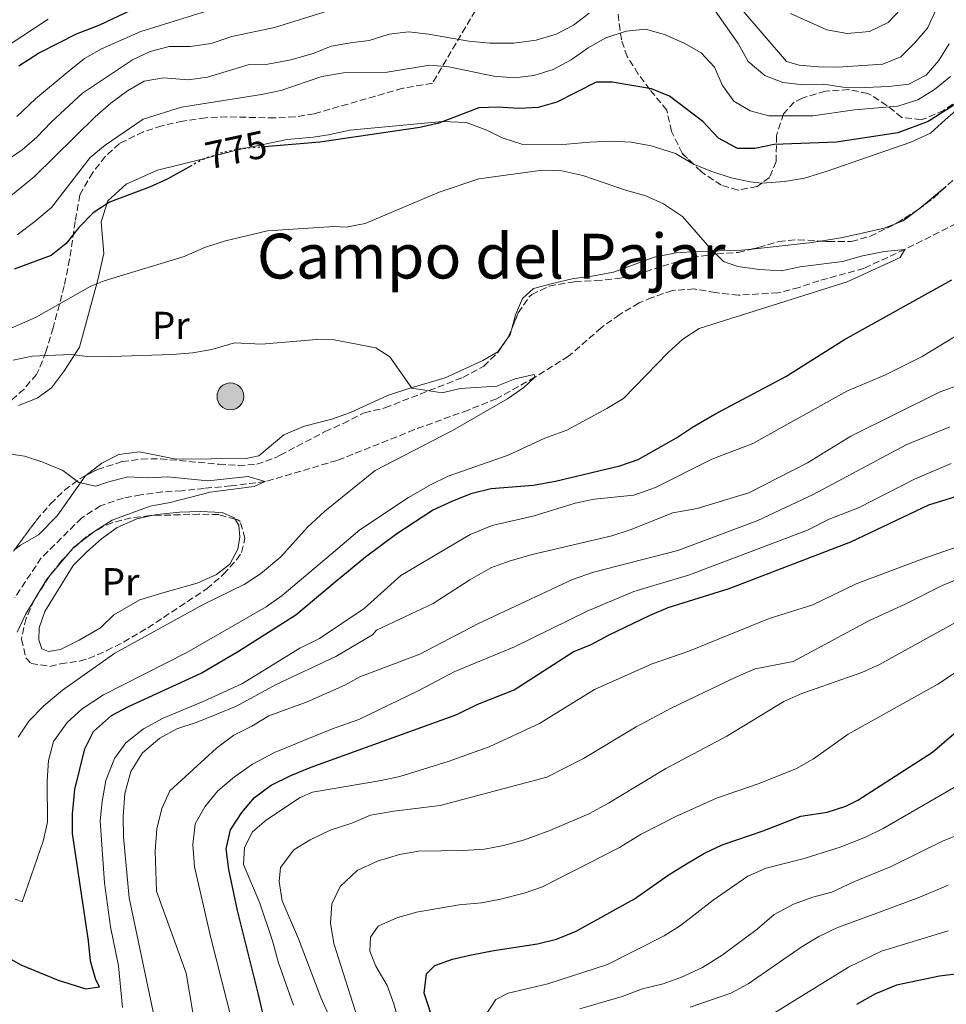
# Model space of a CAD drawing. Units: metres. Extents: x 648134 to 651591, y 4741592 to 4743980.
# Drawn here: x 648472 to 648710, y 4742397 to 4742650 of the extents above; entities that cross this region are included whole.
import ezdxf
from ezdxf.enums import TextEntityAlignment as Align

# ---------------------------------------------------------------- set-up
doc = ezdxf.new("R2010")
doc.units = ezdxf.units.M
doc.header["$MEASUREMENT"] = 0
doc.linetypes.add('DGN Style 3', pattern=[2.435890702152634, 1.739921930109024, -0.6959687720436097])
doc.linetypes.add('DGN Style 5', pattern=[1.217945351076317, 0.5219765790327072, -0.6959687720436097])
for name, color, linetype, lineweight in [('Abrevadero recinto', 4, 'Continuous', 0), ('Barranco lineal', 142, 'DGN Style 3', 13), ('Cota de curva de nivel directora', 7, 'Continuous', 0), ('Curva de nivel directora', 30, 'Continuous', 30), ('Curva de nivel directora no vista', 30, 'DGN Style 5', 30), ('Curva de nivel intermedia', 30, 'Continuous', 0), ('Etiqueta de uso rústico', 92, 'Continuous', 0), ('Línea de cambio de uso (parcela vista)', 92, 'Continuous', 0), ('Pozo puntual', 7, 'Continuous', 0), ('Texto de Área (paraje) menor', 7, 'Continuous', 0), ('Zona arbolada', 92, 'DGN Style 3', 0)]:
    doc.layers.add(name, color=color, linetype=linetype, lineweight=lineweight)
doc.styles.add('Style-Arial', font='arial.ttf')

# ---------------------------------------------------------------- blocks, each defined once
blk = doc.blocks.new('5POZO')
at = {"layer": 'Abrevadero recinto', "linetype": 'Continuous', "lineweight": 0}
h = blk.add_hatch(color=151, dxfattribs=at)
edge = h.paths.add_edge_path()
edge.add_arc((0, 0), 0.3456, 0, 360)
at = {"layer": 'Abrevadero recinto', "color": 4, "linetype": 'Continuous', "lineweight": 0}
blk.add_circle((0, 0), 0.3456, dxfattribs=at)

msp = doc.modelspace()

# ---------------------------------------------------------------- linework, layer by layer
at = {"layer": 'Barranco lineal', "color": 142, "linetype": 'DGN Style 3', "lineweight": 13}
msp.add_polyline3d([(648712.2999999998, 4742597.91, 770.8300000000019), (648699.1200000001, 4742591.25, 770), (648688.5700000003, 4742586.390000001, 769.2100000000065), (648677.0300000003, 4742583.180000001, 768.8999999999943), (648671.9400000004, 4742581.49, 768.5899999999965), (648666.4699999997, 4742580.08, 768.429999999993), (648656.3300000001, 4742579.51, 767.8000000000029), (648650.4600000001, 4742580.15, 767.8000000000029), (648644.9600000001, 4742581.119999999, 767.6499999999943), (648639.3300000001, 4742580.699999999, 767.4900000000052), (648634.0800000001, 4742578.880000001, 767.3300000000019), (648630.79, 4742577.5, 767.3300000000019), (648625.79, 4742574.539999999, 767.1699999999983), (648621.04, 4742571.100000001, 767.0200000000042), (648612.6699999999, 4742563.800000001, 766.6999999999972), (648604, 4742558.4, 765), (648594.1399999997, 4742552.859999999, 764.0599999999977), (648586.8200000003, 4742549.99, 763.5899999999965), (648573.0300000003, 4742544.939999999, 763.429999999993), (648553.1500000004, 4742537.039999999, 761.25), (648534.6799999997, 4742531.609999999, 760), (648525.8300000001, 4742530.480000001, 759.8399999999965), (648519.0099999999, 4742529.859999999, 758.8999999999943), (648513.1900000004, 4742529.26, 758.8999999999943), (648508.2599999999, 4742528.949999999, 758.429999999993), (648502.6900000004, 4742528.199999999, 758.1199999999953), (648498.1500000004, 4742527.359999999, 757.9600000000065), (648492.3300000001, 4742525.41, 757.8000000000029), (648487.4900000002, 4742522.26, 757.8000000000029), (648477.0999999996, 4742511.980000001, 757.8000000000029), (648470.2599999999, 4742501.779999999, 757.3300000000019)], dxfattribs=at)
at = {"layer": 'Curva de nivel directora', "color": 30, "linetype": 'Continuous', "lineweight": 30, "flags": 128}
for points, elevation in [([(648514.2599999988, 4742656.890000001), (648511.7399999998, 4742655.609999999), (648506.5999999989, 4742654.050000002), (648501.639999999, 4742653.390000002), (648492.0299999999, 4742648.859999999), (648486.1, 4742646.590000001), (648476.6099999994, 4742641.760000001), (648471.3199999987, 4742638.380000001)], 800.0000000000002), ([(648713.5499999998, 4742629.51), (648705.0800000007, 4742624.090000002), (648697.2799999999, 4742621.190000001), (648681.5099999985, 4742618.810000001), (648665.48, 4742618.180000001), (648660.5299999992, 4742617.150000001), (648656.0900000001, 4742617.180000001), (648651.2300000007, 4742619.82), (648647.1600000004, 4742624.08), (648638.6100000008, 4742630.590000002), (648633.9900000007, 4742632.520000001), (648623.899999999, 4742634.25), (648619.7799999994, 4742634.199999999), (648609.6099999994, 4742629.109999999), (648604.8099999982, 4742627.720000002), (648599.75, 4742627.470000001), (648594.5399999998, 4742627.820000002), (648589.5399999997, 4742627.600000001), (648579.3000000003, 4742623.730000001), (648574.4400000012, 4742622.590000002), (648548.6799999983, 4742618.800000001), (648534.4699999993, 4742617.62)], 775.0000000000001), ([(648515.839999999, 4742612.850000001), (648509.4699999989, 4742609.33), (648504.9400000003, 4742607.220000003), (648494.5999999981, 4742603.380000004), (648490.4099999995, 4742600.640000002), (648486.7799999994, 4742596.910000003), (648483.5099999994, 4742592.760000001), (648479.6000000001, 4742589.650000001), (648470.1399999985, 4742586.189999999)], 775.0000000000001), ([(648518.1999999996, 4742482.36), (648527.8099999984, 4742488.029999999), (648542.5400000005, 4742497.37), (648552.6500000004, 4742505.820000002), (648560.4299999988, 4742512.24), (648568.52, 4742518.250000001), (648577.709999999, 4742524.220000002), (648582.899999999, 4742526.690000001), (648587.9100000003, 4742528.610000002), (648592.7499999994, 4742529.850000001), (648603.5900000001, 4742530.689999999), (648609.2899999998, 4742531.690000001), (648625.8199999989, 4742535.609999999), (648630.5399999997, 4742537.270000001), (648640.4199999992, 4742542.800000003), (648644.5499999997, 4742545.620000001), (648650.2499999994, 4742548.930000002), (648668.4999999999, 4742558.609999999), (648683.6099999995, 4742568.140000001), (648711.1600000004, 4742583.470000002)], 775.0000000000001), ([(648537.7999999997, 4742378.830000003), (648532.869999999, 4742400.170000001), (648527.5200000001, 4742421.4), (648525.2699999993, 4742431.900000001), (648524.61, 4742437.230000001), (648525.7099999996, 4742442.100000001), (648528.6800000002, 4742446.570000002), (648531.8999999989, 4742450.400000002), (648536.2300000007, 4742453.609999999), (648541.2499999986, 4742456.11), (648546.4599999988, 4742458.25), (648557.6599999993, 4742462.28), (648583.9499999996, 4742471.730000001), (648589.3399999986, 4742474.400000001), (648598.6900000006, 4742478.130000002), (648613.8399999985, 4742487.87), (648618.4800000008, 4742489.75), (648623.0499999997, 4742492.24), (648633.6599999999, 4742497.27), (648638.2599999999, 4742499.230000002), (648653.8999999994, 4742504.170000002), (648685.1999999988, 4742516.140000001), (648705.2799999996, 4742525.650000001), (648715.7899999995, 4742528.87)], 800.0000000000001), ([(648462.6599999998, 4742412.560000001), (648471.8300000007, 4742407.390000001), (648481.4100000006, 4742403.500000001), (648488.5599999987, 4742401.240000002), (648492.0799999991, 4742401.800000001), (648491.1200000002, 4742403.580000003), (648489.7199999989, 4742408.380000001), (648489.2499999994, 4742413.640000002), (648485.15, 4742441.170000001), (648485.15, 4742446.170000001), (648485.7499999991, 4742452.500000001), (648488.2599999993, 4742462.939999999), (648490.4999999988, 4742467.4), (648495.119999999, 4742471.470000001), (648499.5400000003, 4742473.800000003), (648518.1999999996, 4742482.36)], 775.0000000000002), ([(648580.4299999991, 4742385.45), (648575.5199999984, 4742400.15), (648576.1199999996, 4742405.11), (648578.29, 4742407.240000002), (648582.8099999997, 4742408.900000001), (648587.6899999991, 4742409.970000003), (648593.4400000002, 4742411.140000002), (648604.6999999987, 4742412.810000001), (648609.5499999991, 4742414.020000001), (648614.6299999997, 4742416.080000001), (648629.6399999988, 4742424.350000001), (648638.4900000002, 4742430.680000002), (648642.9299999992, 4742433.420000002), (648647.6099999996, 4742436.119999999), (648652.1399999983, 4742438.24), (648662.6999999994, 4742441.87), (648672.4000000001, 4742445.65), (648679.1700000004, 4742446.630000002), (648683.909999999, 4742448.240000002), (648687.0499999995, 4742449.77), (648706.2499999997, 4742462.070000002), (648715.9399999992, 4742470.36)], 825.0000000000002), ([(648728.7299999989, 4742407.130000001), (648707.9999999999, 4742404.550000002), (648696.92, 4742402.180000001), (648691.5199999998, 4742399.99), (648686.7099999997, 4742397.24)], 850)]:
    msp.add_lwpolyline(points, dxfattribs=dict(at, elevation=elevation))
at = {"layer": 'Curva de nivel directora no vista', "color": 30, "linetype": 'DGN Style 5', "lineweight": 30, "elevation": 775.0000000000005, "flags": 128}
msp.add_lwpolyline([(648534.4699999993, 4742617.62), (648528.3200000003, 4742617.110000002), (648523.3499999993, 4742616.020000001), (648518.6199999996, 4742614.390000001), (648515.839999999, 4742612.850000001)], dxfattribs=at)
at = {"layer": 'Curva de nivel intermedia', "color": 30, "linetype": 'Continuous', "lineweight": 0, "flags": 128}
for points, elevation in [([(648617.9400000023, 4742651.990000002), (648613.9099999999, 4742648.88), (648609.490000001, 4742646.52), (648604.320000001, 4742645.039999999), (648598.5400000009, 4742644.279999999), (648592.440000001, 4742644.279999999), (648587.0499999997, 4742644.720000001), (648576.6200000005, 4742646.579999999), (648571.5399999998, 4742647.17), (648566.570000001, 4742646.550000001), (648561.3600000008, 4742644.939999999), (648557.180000001, 4742644.439999999), (648551.610000001, 4742643.49), (648546.9800000018, 4742641.57), (648541.270000001, 4742639.960000001), (648535.3200000009, 4742638.890000001), (648530.3200000008, 4742638.720000001), (648519.8500000013, 4742635.539999997), (648514.8900000014, 4742634.869999999), (648508.5200000011, 4742635.33), (648503.5800000014, 4742634.470000001), (648499.2200000006, 4742632.04), (648494.9400000002, 4742628.79), (648490.9500000003, 4742625.350000001), (648475.2500000005, 4742609.869999999), (648462.2000000014, 4742599.380000002)], 785), ([(648551.9800000021, 4742652.919999998), (648537.0199999998, 4742648.31), (648526.0899999996, 4742645.929999999), (648520.8000000013, 4742644.190000001), (648515.3899999999, 4742643.380000001), (648509.9500000017, 4742643.399999999), (648505.1200000015, 4742642.100000001), (648500.5800000017, 4742639.979999999), (648487.6800000003, 4742631.439999999), (648479.6100000013, 4742623.970000001), (648475.9400000012, 4742620.119999999), (648472.1600000014, 4742616.850000001), (648467.7699999993, 4742613.880000001)], 790.0000000000001), ([(648519.5600000008, 4742652.469999999), (648502.6900000017, 4742647.220000001), (648492.5500000007, 4742642.76), (648488.2200000011, 4742640.27), (648484.2800000005, 4742637.149999999), (648475.5800000012, 4742629.930000001), (648470.8200000003, 4742625.380000001)], 795), ([(648678.1600000003, 4742633.710000002), (648673.0500000005, 4742633.499999999), (648667.7400000021, 4742634.149999999), (648663.0800000017, 4742635.980000001), (648658.8100000002, 4742639.579999999), (648656.270000001, 4742644.190000001), (648649.730000001, 4742653.439999999)], 785), ([(648707.28, 4742653.029999998), (648704.8900000007, 4742648.100000001), (648701.6000000006, 4742644.25), (648698.0599999999, 4742640.739999999), (648693.4100000008, 4742638.88), (648681.8900000006, 4742638.05), (648676.8800000016, 4742638.15), (648671.9000000017, 4742638.600000001), (648668.6600000006, 4742639.57), (648657.1800000007, 4742652.890000001)], 790.0000000000001), ([(648698.1000000002, 4742652.999999999), (648694.8400000012, 4742649.519999999), (648689.9800000021, 4742647.23), (648684.3100000013, 4742646.759999998), (648679.060000001, 4742647.659999999), (648669.7400000002, 4742651.880000002)], 795), ([(648478.8700000015, 4742650.429999999), (648452.4300000014, 4742633.099999999)], 805.0000000000001), ([(648710.8499999996, 4742635.660000001), (648706.7200000013, 4742632.349999998), (648702.4800000011, 4742629.699999999), (648697.270000001, 4742628.09), (648686.1900000012, 4742627.08), (648675.4100000008, 4742625.619999998), (648664.1800000013, 4742625.569999998), (648659.3300000011, 4742626.839999998), (648655.1700000013, 4742629.349999999), (648652.240000001, 4742633.400000001), (648650.16, 4742638.119999999), (648646.7100000011, 4742641.74), (648642.3500000003, 4742644.279999999), (648637.3400000012, 4742646.499999999), (648632.4599999996, 4742647.849999999), (648627.4800000018, 4742647.34), (648622.2200000002, 4742645.649999999), (648617.6600000005, 4742643.079999999), (648613.3300000011, 4742639.930000001), (648608.6500000005, 4742637.5), (648603.6900000006, 4742635.92), (648598.7300000007, 4742635.31), (648593.4500000012, 4742635.8), (648581.8399999995, 4742638.210000001), (648576.8600000017, 4742638.56), (648566.0500000003, 4742636.82), (648554.8200000006, 4742636.619999999), (648549.2300000006, 4742635.720000001), (648538.6900000017, 4742632.08), (648533.7499999995, 4742631.029999999), (648513.120000001, 4742627.810000001), (648503.2599999995, 4742624.749999999), (648493.540000001, 4742618.029999999), (648489.6600000006, 4742614.869999999), (648479.6900000017, 4742602.05), (648475.4400000004, 4742598.42), (648470.9299999998, 4742595.039999999)], 780.0000000000001), ([(648710.4899999998, 4742644.039999999), (648707.8500000001, 4742639.789999999), (648704.5599999998, 4742636.029999999), (648700.1500000021, 4742633.75), (648694.8600000015, 4742633.079999999), (648689.0000000009, 4742632.9), (648683.2000000004, 4742632.949999999), (648678.1600000003, 4742633.710000002)], 785), ([(648465.770000001, 4742569.49), (648475.8000000003, 4742573.88), (648489.8100000004, 4742581.84), (648493.2900000005, 4742583.179999999), (648513.8499999997, 4742589.430000001), (648519.27, 4742591.8), (648524.4400000002, 4742593.480000001), (648535.2699999996, 4742595.99), (648552.390000001, 4742597.140000001), (648555.440000002, 4742596.939999999), (648560.3500000006, 4742597.88), (648579.3700000019, 4742605.990000002), (648589.6100000013, 4742609.349999998), (648605.9600000017, 4742611.65), (648610.9500000004, 4742611.409999999), (648616.3300000007, 4742610.279999998), (648627.320000001, 4742606.489999999), (648632.510000001, 4742605.05), (648637.0500000007, 4742602.970000001), (648641.9099999999, 4742599.67), (648648.9400000018, 4742591.659999999), (648652.4800000002, 4742588.13), (648656.1700000004, 4742586.829999999), (648661.6700000013, 4742586.100000001), (648667.2800000015, 4742585.789999999), (648672.1800000012, 4742586.769999999), (648683.0400000019, 4742588.140000001), (648688.2200000007, 4742589.63), (648693.7800000019, 4742590.749999999), (648699.1200000016, 4742591.25), (648697.9100000003, 4742589.199999998), (648684.28, 4742582.92), (648646.2300000006, 4742570.960000001), (648642.0399999997, 4742568.220000001), (648638.2599999999, 4742564.779999998), (648626.7599999999, 4742552.970000001), (648622.5100000009, 4742550.349999999), (648612.1700000009, 4742544.850000001), (648606.5600000005, 4742542.739999999), (648597.0900000001, 4742538.41), (648581.6900000019, 4742532.99), (648577.1700000003, 4742530.730000001), (648571.5300000008, 4742527.5), (648559.0099999993, 4742519.220000001), (648551.6500000011, 4742512.929999999)], 770), ([(648497.9400000019, 4742396.499999999), (648496.9500000018, 4742407.209999999), (648494.8799999999, 4742417.199999998), (648493.38, 4742428.539999997), (648492.2700000014, 4742444.470000001), (648492.7300000017, 4742449.439999999), (648493.7100000008, 4742454.83), (648495.9300000003, 4742460.42), (648498.8700000017, 4742464.460000002), (648503.3400000001, 4742468.109999999), (648508.4699999997, 4742470.839999998), (648518.7400000005, 4742475.119999999), (648528.820000001, 4742479.75), (648543.5900000011, 4742488.779999998), (648548.5900000011, 4742491.3), (648560.1200000002, 4742498.970000001), (648569.4900000001, 4742507.429999998), (648587.3400000003, 4742517.999999999), (648592.9999999999, 4742520.33), (648603.78, 4742522.76), (648614.3300000001, 4742526.029999999), (648619.2300000018, 4742527.04), (648629.4400000023, 4742528.07), (648635.01, 4742530.06), (648649.5099999995, 4742537.390000001), (648659.9900000005, 4742541.369999999), (648684.3400000005, 4742554.880000001), (648694.1300000006, 4742559.019999999), (648703.5600000008, 4742563.730000001), (648713.8200000003, 4742569.949999998)], 780.0000000000001), ([(648469.8700000005, 4742562.82), (648474.7600000009, 4742563.849999999), (648484.8100000003, 4742564.289999999), (648489.7700000001, 4742563.679999999), (648495.0099999994, 4742563.699999999), (648510.8600000013, 4742564.269999999), (648516.0300000013, 4742564.680000001), (648520.9500000009, 4742565.579999999), (648526.7300000011, 4742567.230000001), (648533.7300000016, 4742566.909999998), (648547.8500000013, 4742568.130000002), (648552.3799999999, 4742567.98), (648563.0599999995, 4742565.939999999), (648566.6700000016, 4742563.619999998), (648572.3600000001, 4742555.579999999), (648580.180000001, 4742554.430000001), (648584.7499999999, 4742555.560000001), (648594.2400000002, 4742556.15), (648598.9100000019, 4742557.99), (648603.7900000013, 4742559.109999998), (648604.0000000013, 4742558.399999999), (648601.1200000001, 4742555.8), (648596.9800000006, 4742552.829999999), (648582.7699999993, 4742544.720000001), (648562.9600000011, 4742534.42), (648549.9900000005, 4742524.009999999), (648545.5500000013, 4742519.880000001), (648538.6500000014, 4742512.24), (648533.4500000001, 4742507.9), (648529.2600000014, 4742505.17), (648518.8800000012, 4742500.09), (648496.0399999998, 4742487.550000001), (648482.5500000005, 4742477.970000001), (648477.7200000003, 4742474.01), (648473.8900000014, 4742470.069999999), (648471.1399999999, 4742465.890000001)], 765.0000000000001), ([(648507.2300000014, 4742388.83), (648499.7100000001, 4742424.680000001), (648498.2400000015, 4742440.270000001), (648498.1200000008, 4742445.619999999), (648498.5600000012, 4742451.430000001), (648500.1100000001, 4742457.069999999), (648503.0899999996, 4742461.9), (648507.5399999998, 4742465.65), (648511.9299999997, 4742468.050000001), (648517.2100000015, 4742469.819999999), (648527.3000000011, 4742473.880000001), (648537.440000002, 4742479.490000002), (648552.8100000012, 4742486.67), (648562.2200000014, 4742492.23), (648563.3000000009, 4742493.420000001), (648577.8000000005, 4742500.289999999), (648587.2500000009, 4742506.369999999), (648592.66, 4742509.46), (648597.3600000006, 4742511.159999999), (648603.3200000018, 4742512.84), (648623.7500000015, 4742517.699999999), (648628.5000000012, 4742519.239999999), (648639.4900000015, 4742523.539999999), (648645.6800000007, 4742524.720000001), (648658.9600000001, 4742528.709999999), (648674.0400000009, 4742536.45), (648685.190000002, 4742543.300000001), (648708.1500000019, 4742554.62), (648718.6000000013, 4742558.449999998)], 785), ([(648516.160000001, 4742394.679999999), (648514.3500000006, 4742405.279999998), (648506.7500000009, 4742426.359999998), (648506.3700000008, 4742436.609999998), (648506.7900000011, 4742442.369999999), (648508.0700000018, 4742447.630000001), (648510.1799999997, 4742452.159999999), (648522.1600000003, 4742463.119999998), (648526.5800000014, 4742466.429999999), (648531.2400000016, 4742468.789999999), (648535.5600000002, 4742471.439999999), (648545.4400000018, 4742474.980000001), (648555.1700000016, 4742479.320000002), (648558.9500000012, 4742481.410000001), (648574.4500000001, 4742487.220000001), (648589.5300000008, 4742495.15), (648613.6700000007, 4742506.4), (648619.0599999997, 4742508.3), (648640.7099999997, 4742513.869999998), (648661.2700000012, 4742521.600000001), (648675.5499999995, 4742528.279999998), (648699.4600000014, 4742541.060000001), (648710.6500000008, 4742545.659999999)], 790.0000000000001), ([(648467.6399999997, 4742538.890000001), (648472.7600000005, 4742538.100000001), (648477.5199999991, 4742536.579999999), (648482.6700000013, 4742534.42), (648486.7900000006, 4742531.369999999), (648491.1000000001, 4742530.399999999), (648494.1100000008, 4742531.480000001), (648499.3800000015, 4742532.789999999), (648504.3800000015, 4742532.569999999), (648509.6200000008, 4742532.859999998), (648519.9000000004, 4742531.820000002), (648530.2400000005, 4742532.88), (648534.6799999995, 4742531.609999998)], 760), ([(648526.0600000005, 4742393.17), (648520.7000000007, 4742414.359999999), (648516.4900000017, 4742432.619999999), (648516.0200000001, 4742438.359999999), (648516.6799999995, 4742443.689999999), (648519.1400000004, 4742448.039999999), (648522.52, 4742452.15), (648526.7800000003, 4742455.78), (648531.4100000015, 4742458.980000001), (648537.0599999998, 4742461.969999999), (648551.7400000006, 4742467.959999999), (648558.7700000004, 4742470.460000001), (648573.9800000006, 4742477.81), (648583.3799999995, 4742482.84), (648598.7199999996, 4742489.17), (648617.4600000017, 4742498.289999999), (648629.3900000007, 4742503.359999998), (648643.7200000006, 4742507.609999999), (648674.0700000019, 4742519.109999999), (648679.6599999999, 4742521.930000001), (648687.3400000001, 4742524.970000001), (648701.5500000013, 4742532.25), (648711.0100000006, 4742536.26)], 795), ([(648534.6799999995, 4742531.609999998), (648531.8400000008, 4742530.33), (648520.5300000008, 4742528.869999998), (648510.2000000019, 4742526.210000001), (648505.0900000001, 4742525.27), (648495.3200000002, 4742521.689999999), (648490.8300000018, 4742518.850000001), (648485.4500000018, 4742514.749999999), (648478.5100000015, 4742506.51), (648473.0700000012, 4742497.42), (648470.8899999995, 4742492.92)], 760), ([(648541.9500000004, 4742397.09), (648538.05, 4742407.930000001), (648536.5599999992, 4742413.56), (648533.26, 4742423.289999999), (648529.0900000016, 4742433.199999998), (648529.3200000017, 4742437.609999998), (648531.4200000005, 4742441.59), (648535.0300000003, 4742444.699999998), (648543.6600000004, 4742450.409999999), (648546.7800000008, 4742451.770000001), (648564.4400000009, 4742454.759999999), (648569.3100000013, 4742455.859999998), (648581.6900000019, 4742459.649999999), (648592.28, 4742463.42), (648605.2199999995, 4742469.48), (648619.3100000002, 4742478.140000001), (648634.1100000015, 4742484.789999999), (648643.5900000008, 4742487.989999999), (648664.2300000006, 4742496.38), (648675.4400000023, 4742499.909999999), (648686.6200000005, 4742505.329999999), (648703.4900000015, 4742511.669999998), (648718.730000001, 4742516.98)], 805.0000000000001), ([(648551.6500000011, 4742512.929999999), (648538.9800000021, 4742502.300000001), (648534.8899999995, 4742499.42), (648514.5300000014, 4742487.720000001), (648493.0600000003, 4742476.769999999), (648487.6199999999, 4742473.189999999), (648483.7799999998, 4742469.699999998), (648480.2700000006, 4742464.779999998), (648478.980000001, 4742459.939999999), (648478.620000001, 4742454.600000001), (648478.6800000014, 4742444.07), (648477.5900000007, 4742439.189999999), (648472.1500000004, 4742423.630000002), (648470.3600000021, 4742424.269999999)], 770), ([(648551.6500000011, 4742393.060000001), (648548.950000001, 4742399.009999999), (648543.2000000001, 4742414.149999999), (648539.0500000014, 4742423.910000001), (648538.24, 4742428.84), (648538.62, 4742432.439999998), (648541.9999999997, 4742436.970000001), (648546.2500000009, 4742439.589999998), (648551.3200000003, 4742442.020000001), (648556.9000000015, 4742443.84), (648561.7300000018, 4742445.849999999), (648567.7100000009, 4742446.899999999), (648579.6800000003, 4742448.359999999), (648607.0999999993, 4742455.659999999), (648616.5000000005, 4742460.470000001), (648630.0099999999, 4742468.569999999), (648639.0600000002, 4742473.38), (648655.4700000008, 4742481.259999999), (648660.5900000016, 4742483.529999999), (648670.4199999997, 4742485.409999999), (648690.02, 4742495.939999999), (648699.1700000009, 4742500.079999999), (648708.6900000006, 4742504.869999999), (648724.7300000002, 4742511.390000002)], 810), ([(648558.9900000015, 4742391.939999999), (648552.2800000014, 4742412.949999999), (648551.440000001, 4742418.119999999), (648551.7500000017, 4742423.119999999), (648553.9199999998, 4742427.55), (648558.3099999997, 4742431.640000001), (648563.54, 4742434.11), (648569.1500000004, 4742435.810000001), (648574.0800000012, 4742436.630000001), (648585.5700000002, 4742436.789999997), (648591.0100000005, 4742437.17), (648595.9200000011, 4742438.07), (648601.3100000002, 4742439.519999999), (648607.8600000015, 4742441.929999999), (648617.8799999995, 4742446.260000001), (648622.900000002, 4742448.970000001), (648637.680000001, 4742457.880000001), (648653.3200000006, 4742466.17), (648668.0199999991, 4742475.13), (648672.6200000015, 4742477.109999998), (648688.0500000009, 4742482.58), (648692.6200000017, 4742484.619999998), (648715.4200000007, 4742497.199999998)], 815.0000000000001), ([(648574.040000001, 4742375.4), (648567.74, 4742397.449999998), (648566.0200000012, 4742402.140000001), (648563.110000001, 4742407.070000002), (648561.5400000019, 4742410.970000002), (648561.7600000009, 4742414.55), (648563.6800000009, 4742417.33), (648568.5100000012, 4742419.55), (648573.5700000017, 4742420.939999998), (648584.5400000019, 4742422.810000001), (648590.2800000019, 4742423.34), (648595.1900000002, 4742424.310000001), (648601.2200000008, 4742425.829999999), (648605.9500000004, 4742427.449999999), (648625.7499999997, 4742437.55), (648631.2999999997, 4742440.980000001), (648640.2699999993, 4742445.579999999), (648650.6600000008, 4742450.230000001), (648661.6800000002, 4742453.999999999), (648671.24, 4742457.880000001), (648675.6000000008, 4742460.329999999), (648684.5100000004, 4742466.689999999), (648707.5700000006, 4742479.539999999), (648712.3700000019, 4742482.699999998)], 820.0000000000001), ([(648591.2100000017, 4742394.33), (648593.99, 4742398.529999998), (648597.1500000005, 4742400.109999998), (648607.3600000008, 4742402.58), (648622.6300000015, 4742407.509999999), (648637.2100000017, 4742414.850000001), (648641.4400000006, 4742417.580000001), (648649.8000000003, 4742424.019999998), (648658.77, 4742430.189999999), (648663.4800000017, 4742432.269999998), (648673.2500000016, 4742434.77), (648682.4500000017, 4742437.689999999), (648689.0299999998, 4742440.25), (648693.5200000004, 4742442.430000001), (648712.6199999999, 4742453.539999999)], 830.0000000000001), ([(648615.5300000004, 4742396.140000001), (648626.4500000015, 4742399.33), (648631.6200000015, 4742401.26), (648637.0100000005, 4742402.550000002), (648641.7100000011, 4742404.259999999), (648647.1100000013, 4742406.729999999), (648652.1300000015, 4742409.890000001), (648661.1300000005, 4742416.609999998), (648665.5300000014, 4742420.369999998), (648670.5100000014, 4742423.039999999), (648675.4700000013, 4742424.850000001), (648680.3200000017, 4742426.079999999), (648686.0100000001, 4742428.779999999), (648695.6100000002, 4742432.670000001), (648708.9400000009, 4742439.310000001), (648715.1800000014, 4742441.75)], 835), ([(648643.9500000007, 4742396.539999999), (648654.4100000013, 4742400.130000001), (648658.79, 4742402.539999999), (648672.7100000008, 4742412.109999999), (648677.0000000001, 4742414.670000001), (648681.760000001, 4742417.029999998), (648689.5599999997, 4742419.880000001), (648702.9900000008, 4742424.789999999), (648710.2800000019, 4742427.930000001)], 840), ([(648657.5600000008, 4742390.119999999), (648684.630000001, 4742406.829999999), (648693.1100000013, 4742410.970000002), (648710.2599999995, 4742416.189999999)], 845.0000000000002)]:
    msp.add_lwpolyline(points, dxfattribs=dict(at, elevation=elevation))
at = {"layer": 'Línea de cambio de uso (parcela vista)', "color": 92, "linetype": 'Continuous', "lineweight": 0, "extrusion": (-0.1865874504931165, 0.246773779989987, 0.9509404948933096), "elevation": 1050044.931362547, "flags": 128}
msp.add_lwpolyline([(-3377766.673104947, -3225086.30569464), (-3377761.951769094, -3225086.305694641), (-3377760.139558489, -3225086.867797751)], dxfattribs=at)
at = {"layer": 'Línea de cambio de uso (parcela vista)', "color": 92, "linetype": 'Continuous', "lineweight": 0, "extrusion": (-0.1213959192529633, 0.5780211267839599, 0.8069415144730934), "elevation": 2663195.149535517, "flags": 128}
msp.add_lwpolyline([(-1609600.861380074, -3637245.097815454), (-1609597.944527534, -3637245.272205113), (-1609583.296934556, -3637247.058937225)], dxfattribs=at)
at = {"layer": 'Línea de cambio de uso (parcela vista)', "color": 92, "linetype": 'Continuous', "lineweight": 0, "extrusion": (-0.0753456011273874, 0.02005477563358275, 0.9969557895739607), "elevation": 47006.31240400171, "flags": 128}
msp.add_lwpolyline([(-4749832.17286043, -591219.5646857523), (-4749830.824183116, -591219.5646857521), (-4749829.267118398, -591220.1585120566)], dxfattribs=at)
at = {"layer": 'Línea de cambio de uso (parcela vista)', "color": 92, "linetype": 'Continuous', "lineweight": 0}
for points in [[(648662.3251, 4742608.308300001, 771.4799999999959), (648662.5099999999, 4742608.289999999, 771.4799999999959), (648668.1299999999, 4742608.67, 771.6399999999995), (648673.29, 4742609.539999999, 771.6399999999995), (648678.9100000003, 4742611.279999999, 771.9499999999972), (648700.6100000005, 4742618.77, 773.8399999999965), (648705.6699999999, 4742621.15, 773.9900000000052), (648709.4699999997, 4742624.560000001, 773.9900000000052), (648715, 4742629.470000001, 774.6199999999953)], [(648471.2699999996, 4742551.119999999, 761.7599999999949), (648476.0300000003, 4742553, 762.070000000007), (648479.7300000006, 4742555.66, 762.6999999999972), (648483.0899999999, 4742560.130000001, 763.8000000000029), (648486.8899999997, 4742566.130000001, 765.5200000000042), (648491.6299999999, 4742583.430000001, 770.070000000007), (648493.1500000004, 4742590.230000001, 772.2700000000042), (648492.4900000002, 4742598.350000001, 774.4700000000012), (648494.2100000001, 4742603.710000001, 775.4100000000036), (648498.8899999997, 4742608.050000001, 775.8800000000047), (648506.9699999997, 4742611.59, 775.8800000000047), (648519.1399999997, 4742614.640000001, 774.9400000000023), (648527.5499999998, 4742616.84, 774.9400000000023), (648540.3399999999, 4742619.49, 774.779999999999), (648547.0300000003, 4742620.07, 774.779999999999), (648550.9199999999, 4742620.730000001, 775.0899999999965), (648556.4000000004, 4742621.890000001, 775.0899999999965), (648580.2300000006, 4742624.130000001, 774.929999999993), (648586.29, 4742623.880000001, 773.0500000000029), (648591.6600000003, 4742621.869999999, 772.2700000000042), (648595.5499999998, 4742619.930000001, 771.3300000000019), (648600.8799999999, 4742618.17, 770.6999999999972), (648612.1900000004, 4742618.279999999, 770.8600000000006), (648618.0999999996, 4742618.84, 770.8600000000006), (648623.5199999996, 4742619.060000001, 771.4799999999959), (648628.75, 4742618.850000001, 771.8000000000029), (648633.8899999997, 4742617.869999999, 771.9499999999972), (648640.1699999999, 4742615.890000001, 771.6399999999995), (648644.5700000003, 4742613.230000001, 771.4799999999959), (648644.7445, 4742613.158600001, 771.4744000000064)], [(648644.7445, 4742613.158600001, 771.4744000000064), (648649.2400000002, 4742611.32, 771.3300000000019), (648654.4400000004, 4742609.640000001, 771.4799999999959), (648659.3700000001, 4742608.600000001, 771.4799999999959), (648662.3251, 4742608.308300001, 771.4799999999959)], [(648709.7664999999, 4742607.49, 773.5329999999958), (648709.5300000003, 4742607.32, 773.5200000000042), (648702.7599999999, 4742601.680000001, 772.8999999999943), (648702.426, 4742601.4275, 772.8999999999943)], [(648696.8920999998, 4742597.9134, 772.7260999999999), (648693.7800000003, 4742596.74, 772.4199999999983), (648683.2000000002, 4742594.34, 771.9499999999972), (648677.4035, 4742593.411800001, 771.7430000000023)], [(648659.8887999998, 4742591.350400001, 770.5847000000067), (648657.0499999998, 4742591.039999999, 770.3800000000047), (648645.7400000002, 4742590.76, 769.6000000000058), (648640.2800000003, 4742590.34, 769.6000000000058), (648634.6399999997, 4742589.289999999, 769.4400000000023), (648624.1900000004, 4742585.42, 768.820000000007), (648619.1500000004, 4742584.480000001, 768.6600000000036), (648613.5800000001, 4742583.680000001, 767.5599999999977), (648608.5199999996, 4742582.529999999, 767.3999999999943), (648603.6200000001, 4742581.220000001, 766.6199999999953), (648600.7800000003, 4742578.66, 766.6199999999953), (648598.9800000006, 4742574.41, 766.4600000000065), (648597.9669000005, 4742570.6033, 766.4600000000065)], [(648596.6474000001, 4742567.9476, 766.4137000000047), (648594.4699999997, 4742564.92, 766.3099999999977), (648590.5899999999, 4742562.699999999, 766.1499999999943), (648580.9400000004, 4742558.230000001, 765.9900000000052), (648571.5999999996, 4742555.550000001, 765.0500000000029), (648566.1100000005, 4742553.730000001, 765.0500000000029), (648556.6200000001, 4742549.390000001, 764.5800000000019), (648551.8200000003, 4742547.67, 764.5800000000019), (648544.79, 4742545.82, 763.3399999999965), (648539.4600000001, 4742543.600000001, 763.0200000000042), (648533.0499999998, 4742538.180000001, 762.7100000000065), (648529.7400000002, 4742537.539999999, 762.7100000000065), (648511.7599999999, 4742537.4, 761.7700000000042), (648502.3600000005, 4742539.25, 760.9799999999959)], [(648502.3600000005, 4742539.25, 760.9799999999959), (648497, 4742538.550000001, 760.9799999999959), (648492.7000000002, 4742536.359999999, 760.6699999999983), (648488.5744000003, 4742533.1555, 760.516499999998)], [(648488.5744000003, 4742533.1555, 760.516499999998), (648488.4000000004, 4742533.02, 760.5099999999949), (648481.1500000004, 4742522.800000001, 760.0399999999936), (648476.3600000005, 4742517.960000001, 759.570000000007), (648471.75, 4742515.27, 759.4100000000036), (648470.3189000003, 4742514.1831, 759.319399999993)], [(648526.9666999998, 4742521.930500001, 762.7859999999928), (648527.8899999997, 4742520.279999999, 763.1699999999983), (648528.1799999997, 4742517.369999999, 763.6399999999995), (648527.6600000003, 4742514.27, 763.8000000000029), (648525.5599999997, 4742510.42, 764.1100000000006), (648522.1399999997, 4742507.76, 764.1100000000006), (648517.1900000004, 4742505.51, 763.1699999999983), (648508.9500000002, 4742503.16, 762.6999999999972), (648502.4299999997, 4742501.230000001, 761.7599999999949), (648495.7599999999, 4742497.32, 761.2899999999936), (648492.2800000003, 4742494.050000001, 760.9700000000012), (648486.8700000001, 4742490.83, 760.820000000007), (648482, 4742488.460000001, 760.6600000000036), (648478.9299999997, 4742487.960000001, 760.6600000000036), (648477.2699999996, 4742488.65, 760.6600000000036), (648476.4500000002, 4742490.970000001, 760.6600000000036), (648476.5700000003, 4742494.01, 760.6600000000036), (648478, 4742498.210000001, 760.6600000000036), (648485.25, 4742510.08, 760.5), (648488.7999999998, 4742513.560000001, 761.1300000000047), (648492.5700000003, 4742516.890000001, 760.9700000000012), (648496.6299999999, 4742519.810000001, 760.9700000000012), (648501.6699999999, 4742522.029999999, 761.2899999999936), (648505.4527000004, 4742522.860900001, 761.2899999999936)], [(648505.4527000004, 4742522.860900001, 761.2899999999936), (648506.8600000005, 4742523.17, 761.2899999999936), (648512.6399999997, 4742523.720000001, 761.4400000000023), (648517.9000000004, 4742523.880000001, 761.9100000000036), (648523.5899999999, 4742523.689999999, 762.070000000007), (648526.7599999999, 4742522.300000001, 762.6999999999972), (648526.9666999998, 4742521.930500001, 762.7859999999928)]]:
    msp.add_polyline3d(points, dxfattribs=at)
at = {"layer": 'Zona arbolada', "color": 92, "linetype": 'DGN Style 3', "lineweight": 0, "extrusion": (0.2088044767091092, -0.3339804341816082, 0.9191614439749416), "elevation": -1447767.489292446, "flags": 128}
msp.add_lwpolyline([(3064200.44621441, 3380492.370712018), (3064200.61735137, 3380492.372638044), (3064205.589868203, 3380492.878479596), (3064209.884244028, 3380493.72975194)], dxfattribs=at)
at = {"layer": 'Zona arbolada', "color": 92, "linetype": 'DGN Style 3', "lineweight": 0, "elevation": 779.6499999999943, "flags": 128}
msp.add_lwpolyline([(648696.8920999998, 4742597.9134), (648697.1699999999, 4742598.050000001), (648702.426, 4742601.4275)], dxfattribs=at)
at = {"layer": 'Zona arbolada', "color": 92, "linetype": 'DGN Style 3', "lineweight": 0, "extrusion": (0.05226540133690836, -0.1771422104506711, 0.9827965023847726), "elevation": -805448.9705075215, "flags": 128}
msp.add_lwpolyline([(1964170.578638949, 4290211.514815062), (1964171.406314811, 4290212.20244737), (1964172.595731833, 4290213.726608744)], dxfattribs=at)
at = {"layer": 'Zona arbolada', "color": 92, "linetype": 'DGN Style 3', "lineweight": 0}
for points in [[(648591.1799999997, 4742656.800000001, 795.0200000000042), (648577.6299999999, 4742633.949999999, 782.7899999999936), (648570.0099999999, 4742632.65, 782.7899999999936), (648547.2599999999, 4742626.109999999, 782.7899999999936), (648542.3200000003, 4742625.310000001, 782.7899999999936), (648537.2699999996, 4742625.039999999, 782.7899999999936), (648537.0999999996, 4742625.029999999, 782.7899999999936), (648524.8200000003, 4742625.33, 782.7899999999936), (648519.3099999997, 4742625.08, 782.7899999999936), (648513.4900000002, 4742624.24, 782.7899999999936), (648508.0999999996, 4742623.01, 782.7899999999936), (648503.3300000001, 4742621.5, 782.7899999999936), (648497.2100000001, 4742618.480000001, 782.7899999999936), (648493.5599999997, 4742615.109999999, 782.1999999999972), (648490.3099999997, 4742611.01, 781.4700000000012), (648487.0099999999, 4742605.24, 780.3300000000019), (648485.8200000003, 4742598.460000001, 779.6499999999943), (648484.3899999997, 4742588.730000001, 777.8000000000029), (648483, 4742581.869999999, 776.8000000000029), (648480.1600000003, 4742571.130000001, 774.9400000000023), (648478.29, 4742564.9, 774.9400000000023), (648476.4500000002, 4742560.279999999, 774.4900000000052), (648475.8300000001, 4742559.15, 774.320000000007), (648472.6699999999, 4742555.359999999, 773.529999999999), (648468.1699999999, 4742551.430000001, 772.5099999999949)], [(648591.1799999997, 4742656.800000001, 795.0200000000042), (648577.6299999999, 4742633.949999999, 782.7899999999936), (648570.0099999999, 4742632.65, 782.7899999999936), (648547.2599999999, 4742626.109999999, 782.7899999999936), (648542.3200000003, 4742625.310000001, 782.7899999999936), (648537.2699999996, 4742625.039999999, 782.7899999999936), (648537.0999999996, 4742625.029999999, 782.7899999999936), (648524.8200000003, 4742625.33, 782.7899999999936), (648519.3099999997, 4742625.08, 782.7899999999936), (648513.4900000002, 4742624.24, 782.7899999999936), (648508.0999999996, 4742623.01, 782.7899999999936), (648503.3300000001, 4742621.5, 782.7899999999936), (648497.2100000001, 4742618.480000001, 782.7899999999936), (648493.5599999997, 4742615.109999999, 782.1999999999972), (648490.3099999997, 4742611.01, 781.4700000000012), (648487.0099999999, 4742605.24, 780.3300000000019), (648485.8200000003, 4742598.460000001, 779.6499999999943), (648484.3899999997, 4742588.730000001, 777.8000000000029), (648483, 4742581.869999999, 776.8000000000029), (648480.1600000003, 4742571.130000001, 774.9400000000023), (648478.29, 4742564.9, 774.9400000000023), (648476.4500000002, 4742560.279999999, 774.4900000000052), (648475.8300000001, 4742559.15, 774.320000000007), (648472.6699999999, 4742555.359999999, 773.529999999999), (648468.1699999999, 4742551.430000001, 772.5099999999949)], [(648713.4299999997, 4742629.930000001, 782.7899999999936), (648709.0800000001, 4742626.99, 782.7899999999936), (648704.5, 4742624.939999999, 782.5200000000042), (648703.3200000003, 4742624.59, 782.4700000000012), (648698.3600000005, 4742625.17, 782.779999999999), (648694.4699999997, 4742628.25, 783.7299999999959), (648690.4299999997, 4742630.91, 784.820000000007), (648689.5999999996, 4742631.310000001, 784.9799999999959), (648684.6799999997, 4742632.33, 785.0599999999977), (648678.7000000002, 4742631.930000001, 784.5500000000029), (648672.6699999999, 4742630.140000001, 783.4900000000052), (648670.6600000003, 4742629.060000001, 783.1000000000058), (648667.8799999999, 4742626.09, 782.4700000000012), (648666.0800000001, 4742620.430000001, 782.4700000000012), (648666.0499999998, 4742613.850000001, 780.279999999999), (648664.29, 4742609.76, 778.0800000000019), (648661.1500000004, 4742607.439999999, 777.4499999999972), (648656.2199999997, 4742606.49, 777.1499999999943), (648651.9199999999, 4742607.720000001, 777.1399999999995), (648646.7100000001, 4742611.25, 777.4499999999972), (648641.8700000001, 4742615.949999999, 777.7599999999949), (648639.1399999997, 4742621.550000001, 778.7100000000065), (648637.8899999997, 4742627.02, 779.6499999999943), (648633.5199999996, 4742632.310000001, 780.279999999999), (648630.5700000003, 4742636.32, 781.1199999999953), (648627.7400000002, 4742640.850000001, 782.4700000000012), (648626.2199999997, 4742645.119999999, 784.429999999993), (648625.2100000001, 4742652.949999999, 788.429999999993)], [(648644.7445, 4742613.158600001, 777.5758999999962), (648641.8700000001, 4742615.949999999, 777.7599999999949), (648639.1399999997, 4742621.550000001, 778.7100000000065), (648637.8899999997, 4742627.02, 779.6499999999943), (648633.5199999996, 4742632.310000001, 780.279999999999), (648630.5700000003, 4742636.32, 781.1199999999953), (648627.7400000002, 4742640.850000001, 782.4700000000012), (648626.2199999997, 4742645.119999999, 784.429999999993), (648625.2100000001, 4742652.949999999, 788.429999999993)], [(648713.4299999997, 4742629.930000001, 782.7899999999936), (648709.0800000001, 4742626.99, 782.7899999999936), (648704.5, 4742624.939999999, 782.5200000000042), (648703.3200000003, 4742624.59, 782.4700000000012), (648698.3600000005, 4742625.17, 782.779999999999), (648694.4699999997, 4742628.25, 783.7299999999959), (648690.4299999997, 4742630.91, 784.820000000007), (648689.5999999996, 4742631.310000001, 784.9799999999959), (648684.6799999997, 4742632.33, 785.0599999999977), (648678.7000000002, 4742631.930000001, 784.5500000000029), (648672.6699999999, 4742630.140000001, 783.4900000000052), (648670.6600000003, 4742629.060000001, 783.1000000000058), (648667.8799999999, 4742626.09, 782.4700000000012), (648666.0800000001, 4742620.430000001, 782.4700000000012), (648666.0499999998, 4742613.850000001, 780.279999999999), (648664.29, 4742609.76, 778.0800000000019), (648662.3251, 4742608.308300001, 777.6858000000066)], [(648469.9699999997, 4742513.710000001, 767.4100000000036), (648475.8700000001, 4742521.710000001, 767.7899999999936), (648479.4699999997, 4742525.850000001, 768.0399999999936), (648483.0800000001, 4742529.390000001, 768.0399999999936), (648487.0899999999, 4742532.369999999, 767.929999999993), (648491.5499999998, 4742534.730000001, 767.9600000000065), (648497.8899999997, 4742536.730000001, 768.5399999999936), (648502.7999999998, 4742537.4, 769.2400000000052), (648507.7400000002, 4742537.439999999, 769.8899999999995), (648522.7699999996, 4742536.07, 771.179999999993), (648527.7800000003, 4742535.730000001, 771.1600000000036), (648532.4800000006, 4742536.039999999, 771.179999999993), (648537.1799999997, 4742537.699999999, 771.5), (648538.5099999999, 4742538.390000001, 771.6000000000058), (648550.0700000003, 4742544.439999999, 772.4199999999983), (648554.7000000002, 4742546.52, 773.0200000000042), (648560.1299999999, 4742549.27, 773.0599999999977), (648565.4400000004, 4742550.550000001, 773.0599999999977), (648585.4400000004, 4742558.350000001, 773.0599999999977), (648590.8600000005, 4742561.24, 773.3699999999953), (648594.4500000002, 4742564.730000001, 773.6900000000023), (648597.25, 4742568.83, 774.279999999999), (648599.7199999997, 4742574.939999999, 775.25), (648602.5199999996, 4742579.050000001, 775.25), (648603.1900000004, 4742579.66, 775.25), (648607.6900000004, 4742581.850000001, 775.25), (648614.2800000003, 4742582.970000001, 775.25), (648619.6200000001, 4742583.230000001, 775.25), (648625.2000000002, 4742583.74, 775.8800000000047), (648630.0999999996, 4742584.710000001, 776.1699999999983), (648636.7800000003, 4742586.99, 776.1999999999972), (648644.3700000001, 4742589.119999999, 776.5099999999949), (648650.8399999999, 4742590.15, 776.820000000007), (648656.2599999999, 4742590.49, 777.7599999999949), (648661.4900000002, 4742591.730000001, 778.7100000000065), (648666.7100000001, 4742593.289999999, 779.0200000000042), (648671.6900000004, 4742593.75, 779), (648679.4600000001, 4742593.289999999, 779.3300000000019), (648685.3099999997, 4742593.310000001, 779.6499999999943), (648690.1299999999, 4742594.59, 779.6499999999943), (648697.1699999999, 4742598.050000001, 779.6499999999943), (648702.5700000003, 4742601.52, 779.6499999999943), (648706.54, 4742604.550000001, 779.8500000000058), (648716.4500000002, 4742613.58, 780.8800000000047)], [(648662.3251, 4742608.308300001, 777.6858000000066), (648661.1500000004, 4742607.439999999, 777.4499999999972), (648656.2199999997, 4742606.49, 777.1499999999943), (648651.9199999999, 4742607.720000001, 777.1399999999995), (648646.7100000001, 4742611.25, 777.4499999999972), (648644.7445, 4742613.158600001, 777.5758999999962)], [(648677.4035, 4742593.411800001, 779.2427000000025), (648679.4600000001, 4742593.289999999, 779.3300000000019), (648685.3099999997, 4742593.310000001, 779.6499999999943), (648690.1299999999, 4742594.59, 779.6499999999943), (648696.8920999998, 4742597.9134, 779.6499999999943)], [(648659.8887999998, 4742591.350400001, 778.4192000000039), (648661.4900000002, 4742591.730000001, 778.7100000000065), (648666.7100000001, 4742593.289999999, 779.0200000000042), (648671.6900000004, 4742593.75, 779), (648677.4035, 4742593.411800001, 779.2427000000025)], [(648597.9669000005, 4742570.6033, 774.5614999999963), (648599.7199999997, 4742574.939999999, 775.25), (648602.5199999996, 4742579.050000001, 775.25), (648603.1900000004, 4742579.66, 775.25), (648607.6900000004, 4742581.850000001, 775.25), (648614.2800000003, 4742582.970000001, 775.25), (648619.6200000001, 4742583.230000001, 775.25), (648625.2000000002, 4742583.74, 775.8800000000047), (648630.0999999996, 4742584.710000001, 776.1699999999983), (648636.7800000003, 4742586.99, 776.1999999999972), (648644.3700000001, 4742589.119999999, 776.5099999999949), (648650.8399999999, 4742590.15, 776.820000000007), (648656.2599999999, 4742590.49, 777.7599999999949), (648659.8887999998, 4742591.350400001, 778.4192000000039)], [(648488.5744000003, 4742533.1555, 767.9400000000023), (648491.5499999998, 4742534.730000001, 767.9600000000065), (648497.8899999997, 4742536.730000001, 768.5399999999936), (648502.7999999998, 4742537.4, 769.2400000000052), (648507.7400000002, 4742537.439999999, 769.8899999999995), (648522.7699999996, 4742536.07, 771.179999999993), (648527.7800000003, 4742535.730000001, 771.1600000000036), (648532.4800000006, 4742536.039999999, 771.179999999993), (648537.1799999997, 4742537.699999999, 771.5), (648538.5099999999, 4742538.390000001, 771.6000000000058), (648550.0700000003, 4742544.439999999, 772.4199999999983), (648554.7000000002, 4742546.52, 773.0200000000042), (648560.1299999999, 4742549.27, 773.0599999999977), (648565.4400000004, 4742550.550000001, 773.0599999999977), (648585.4400000004, 4742558.350000001, 773.0599999999977), (648590.8600000005, 4742561.24, 773.3699999999953), (648594.4500000002, 4742564.730000001, 773.6900000000023), (648596.6474000001, 4742567.9476, 774.1530000000057)], [(648470.3189000003, 4742514.1831, 767.4324999999953), (648475.8700000001, 4742521.710000001, 767.7899999999936), (648479.4699999997, 4742525.850000001, 768.0399999999936), (648483.0800000001, 4742529.390000001, 768.0399999999936), (648487.0899999999, 4742532.369999999, 767.929999999993), (648488.5744000003, 4742533.1555, 767.9400000000023)], [(648505.4527000004, 4742522.860900001, 769.9823000000034), (648505.0700000003, 4742522.850000001, 769.9199999999983), (648500.1799999997, 4742522.25, 769.3500000000058), (648495.3499999996, 4742521.029999999, 768.8600000000006), (648492.8200000003, 4742520.01, 768.6699999999983), (648488.5099999999, 4742517.359999999, 768.3699999999953), (648484.8499999996, 4742514.01, 768.1499999999943), (648482.2300000006, 4742511.119999999, 768.0399999999936), (648479.1100000005, 4742507.230000001, 767.9600000000065), (648475.29, 4742501.199999999, 768.0399999999936), (648473.1900000004, 4742496.470000001, 768.279999999999), (648472.0599999997, 4742491.710000001, 768.6199999999953), (648471.9900000002, 4742491.060000001, 768.6699999999983), (648473.1399999997, 4742486.34, 769.1000000000058), (648474.4800000006, 4742484.880000001, 769.2899999999936), (648479.3200000003, 4742484.119999999, 770.5500000000029), (648482.0499999998, 4742484.789999999, 771.179999999993), (648486.9600000001, 4742485.49, 771.5899999999965), (648489.25, 4742486.16, 771.8000000000029), (648493.8899999997, 4742488.140000001, 772.6000000000058), (648498.2699999996, 4742490.359999999, 773.5500000000029), (648504.4800000006, 4742494.029999999, 774.3099999999977), (648519.6399999997, 4742504.050000001, 774.3099999999977), (648523.9699999997, 4742507.800000001, 774.3099999999977), (648527.2800000003, 4742511.52, 774.3099999999977), (648528.5700000003, 4742513.369999999, 774.3099999999977), (648529.4500000002, 4742517.02, 774.3099999999977), (648528.2100000001, 4742521.380000001, 771.9499999999972), (648527.6500000004, 4742521.74, 771.8000000000029), (648526.9666999998, 4742521.930500001, 771.7958999999975)], [(648526.9666999998, 4742521.930500001, 771.7958999999975), (648522.7000000002, 4742523.119999999, 771.7700000000042), (648517.7199999997, 4742523.210000001, 771.9799999999959), (648505.4527000004, 4742522.860900001, 769.9823000000034)]]:
    msp.add_polyline3d(points, dxfattribs=at)

# ---------------------------------------------------------------- block references
at = {"layer": 'Pozo puntual', "color": 7, "linetype": 'Continuous', "lineweight": 0, "xscale": 10, "yscale": 10, "zscale": 10}
msp.add_blockref('5POZO', (648525.7300000002, 4742553.480000001, 764), dxfattribs=at)

# ---------------------------------------------------------------- texts
at = {"layer": 'Cota de curva de nivel directora', "color": 7, "linetype": 'Continuous', "lineweight": 0, "style": 'Style-Arial'}
msp.add_text('775', height=7.000000000000002, rotation=12.29202, dxfattribs=at).set_placement((648527.160071931, 4742616.847622609, 775), align=Align.MIDDLE_CENTER)
at = {"layer": 'Etiqueta de uso rústico', "color": 92, "linetype": 'Continuous', "lineweight": 0, "style": 'Style-Arial'}
for p in [(648510.385456609, 4742571.730010001, 766.7599999999949), (648497.4654566075, 4742505.86001, 761.3399999999965)]:
    msp.add_text('Pr', height=7.000000000000002, dxfattribs=at).set_placement(p, align=Align.MIDDLE_CENTER)
at = {"layer": 'Texto de Área (paraje) menor', "color": 7, "linetype": 'Continuous', "lineweight": 0, "style": 'Style-Arial'}
msp.add_text('Campo del Pajar', height=11.5, dxfattribs=at).set_placement((648592.7682888582, 4742589.530009999, 768.6999999999972), align=Align.MIDDLE_CENTER)

doc.saveas('drawing.dxf')
